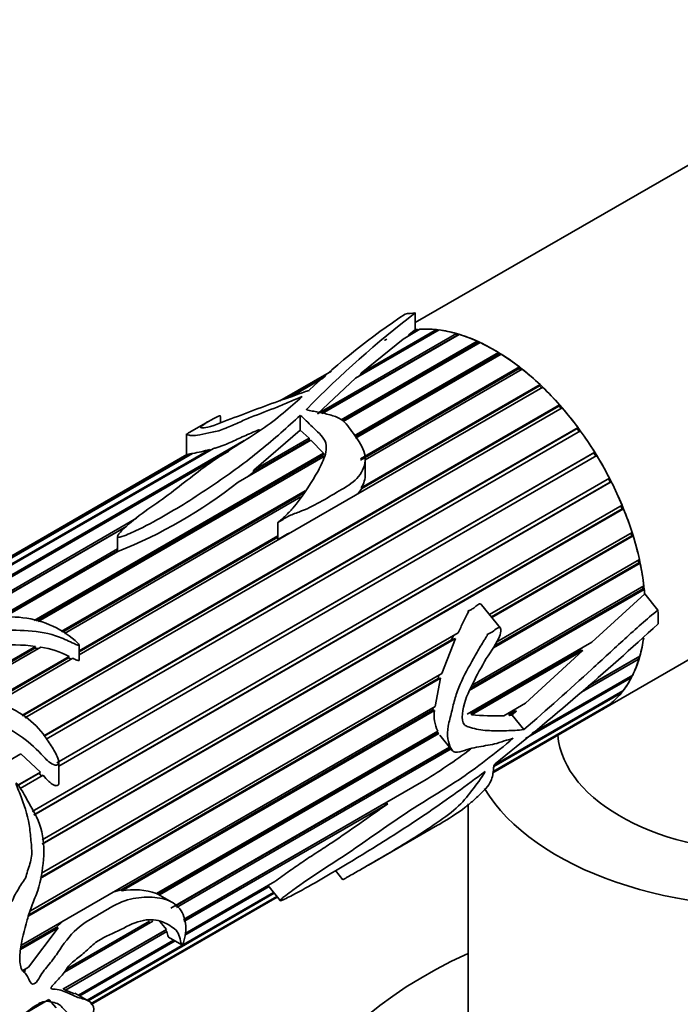
# Model space of a CAD drawing. Units: millimetres. Extents: x 0 to 1483, y 0 to 2741.
# Drawn here: x 1043 to 1080, y 641 to 697 of the extents above; entities that cross this region are included whole.
import ezdxf
from ezdxf import colors
from ezdxf.entities.mleader import LeaderData, LeaderLine
from ezdxf.math import Vec2, Vec3

# ---------------------------------------------------------------- set-up
doc = ezdxf.new("R2010")
doc.units = ezdxf.units.MM
doc.layers.add('DV6_Défaut', color=7, linetype='Continuous')
doc.layers.add('Défaut', color=7, linetype='Continuous')

# ---------------------------------------------------------------- blocks, each defined once
blk = doc.blocks.new('_DOT')
at = {"color": 0}
blk.add_line((0, 0), (-1, 0), dxfattribs=at)
at = {"color": 0, "const_width": 0.333}
blk.add_lwpolyline([(-0.1665, 0, 1), (0.1665, 0, 1)], format="xyb", close=True, dxfattribs=at)
blk = doc.blocks.new('SE5')
at = {"layer": 'DV6_Défaut', "color": 7, "linetype": 'Continuous', "lineweight": 35}
for p, q in [((1085.095, 691.185), (1065.134, 679.661)), ((1065.134, 680.207), (1065.134, 679.265)), ((1059.66, 674.559), (1067.442, 679.052)), ((1067.463, 678.946), (1059.907, 674.584)), ((1067.594, 679.007), (1059.925, 674.579)), ((1066.464, 679.255), (1061.785, 676.553)), ((1062.106, 676.84), (1066.318, 679.272)), ((1065.393, 679.29), (1064.449, 678.745)), ((1064.757, 678.923), (1064.814, 679.023)), ((1064.814, 679.023), (1065.257, 679.279)), ((1064.814, 679.023), (1065.134, 679.265)), ((1065.278, 679.224), (1065.257, 679.279)), ((1066.343, 679.185), (1066.318, 679.272)), ((1067.463, 678.946), (1067.442, 679.052)), ((1067.48, 678.941), (1067.463, 678.946)), ((1060.975, 674.218), (1068.607, 678.624)), ((1068.616, 678.522), (1061.054, 674.157)), ((1068.763, 678.552), (1061.095, 674.125)), ((1062.106, 676.84), (1064.449, 678.745)), ((1068.616, 678.522), (1068.607, 678.624)), ((1068.669, 678.498), (1068.616, 678.522)), ((1061.702, 673.326), (1069.79, 677.996)), ((1069.787, 677.901), (1061.746, 673.258)), ((1069.946, 677.899), (1061.791, 673.19)), ((1069.787, 677.901), (1069.79, 677.996)), ((1069.866, 677.852), (1069.787, 677.901)), ((1060.436, 676.948), (1057.554, 675.284)), ((1057.983, 675.438), (1060.104, 676.663)), ((1062.05, 676.706), (1062.106, 676.84)), ((1070.953, 677.093), (1062.057, 671.957)), ((1062.066, 672.041), (1070.968, 677.18)), ((1071.122, 677.059), (1062.334, 671.985)), ((1070.953, 677.093), (1070.968, 677.18)), ((1071.05, 677.017), (1070.953, 677.093)), ((1059.991, 676.565), (1058.13, 675.491)), ((1059.66, 674.559), (1061.785, 676.553)), ((1062.11, 670.414), (1072.118, 676.192)), ((1072.092, 676.115), (1062.143, 670.371)), ((1072.092, 676.115), (1072.118, 676.192)), ((1072.2, 676.012), (1072.092, 676.115)), ((1072.267, 676.05), (1061.776, 669.993)), ((1043.103, 657.665), (1073.218, 675.052)), ((1073.181, 674.986), (1073.218, 675.052)), ((1073.181, 674.986), (1043.134, 657.639)), ((1073.358, 674.891), (1043.275, 657.522)), ((1058.682, 674.469), (1058.682, 673.637)), ((1073.296, 674.855), (1073.181, 674.986)), ((1053.517, 674.109), (1052.514, 673.53)), ((1054.219, 674.048), (1054.219, 674.414)), ((1044.333, 656.511), (1074.246, 673.781)), ((1074.199, 673.728), (1044.345, 656.492)), ((1074.376, 673.604), (1044.453, 656.328)), ((1052.329, 673.425), (1052.329, 672.268)), ((1056.092, 671.398), (1058.682, 673.637)), ((1058.682, 673.637), (1059.185, 673.185)), ((1074.199, 673.728), (1074.246, 673.781)), ((1074.316, 673.57), (1074.199, 673.728)), ((1031.916, 659.409), (1055.555, 673.057)), ((1059.287, 673.081), (1055.209, 670.727)), ((1059.191, 673.081), (1056.049, 671.267)), ((1056.092, 671.398), (1059.185, 673.185)), ((1059.185, 673.185), (1059.191, 673.081)), ((1059.191, 673.081), (1059.226, 673.046)), ((1059.287, 673.081), (1060.001, 672.345)), ((1031.867, 660.001), (1053.624, 672.562)), ((1053.83, 672.614), (1031.902, 659.954)), ((1031.95, 660.408), (1052.592, 672.325)), ((1052.664, 672.335), (1031.951, 660.376)), ((1054.691, 672.458), (1032.161, 659.45)), ((1052.332, 672.27), (1033.171, 661.207)), ((1043.795, 662.988), (1060.001, 672.345)), ((1060, 672.25), (1043.9, 662.955)), ((1045.057, 655.012), (1075.183, 672.404)), ((1075.126, 672.365), (1045.061, 655.006)), ((1052.332, 672.27), (1052.592, 672.325)), ((1052.592, 672.325), (1052.599, 672.297)), ((1053.624, 672.562), (1053.656, 672.513)), ((1060.001, 672.345), (1060, 672.25)), ((1075.126, 672.365), (1075.183, 672.404)), ((1075.24, 672.182), (1075.126, 672.365)), ((1060.08, 672.202), (1044.006, 662.922)), ((1075.299, 672.216), (1045.171, 654.821)), ((1062.334, 671.187), (1062.334, 672.03)), ((1055.741, 671.034), (1056.049, 671.267)), ((1056.049, 671.267), (1056.092, 671.398)), ((1043.685, 652.286), (1076.01, 670.949)), ((1076.046, 670.727), (1043.771, 652.093)), ((1076.11, 670.752), (1043.775, 652.083)), ((1076.046, 670.727), (1075.95, 670.914)), ((1076.11, 670.752), (1076.046, 670.727)), ((1045.305, 662.364), (1058.965, 670.25)), ((1058.875, 670.12), (1045.371, 662.323)), ((1061.939, 670.087), (1062.143, 670.371)), ((1062.143, 670.371), (1062.11, 670.414)), ((1058.724, 669.901), (1045.479, 662.254)), ((1058.75, 668.246), (1061.776, 669.993)), ((1076.793, 669.241), (1044.244, 650.449)), ((1076.722, 669.231), (1044.244, 650.479)), ((1044.245, 650.698), (1076.71, 669.443)), ((1076.722, 669.231), (1076.649, 669.407)), ((1076.793, 669.241), (1076.722, 669.231)), ((1037.762, 661.916), (1049.52, 668.705)), ((1057.436, 668.464), (1057.436, 667.506)), ((1048.972, 668.271), (1038.938, 662.477)), ((1048.918, 668.224), (1039.087, 662.549)), ((1058.75, 668.246), (1046.304, 661.06)), ((1069.291, 663.307), (1077.272, 667.915)), ((1077.259, 667.718), (1077.208, 667.878)), ((1046.304, 661.289), (1057.436, 667.716)), ((1057.436, 667.653), (1046.304, 661.226)), ((1048.46, 667.686), (1048.46, 666.866)), ((1077.259, 667.718), (1069.395, 663.177)), ((1077.335, 667.713), (1069.422, 663.144)), ((1077.335, 667.713), (1077.259, 667.718)), ((1041.816, 663.156), (1048.46, 666.992)), ((1048.46, 666.885), (1041.988, 663.149)), ((1048.472, 666.837), (1042.077, 663.145)), ((1048.46, 666.866), (1048.46, 666.83)), ((1077.725, 666.197), (1069.511, 661.455)), ((1077.645, 666.217), (1069.577, 661.559)), ((1069.693, 661.783), (1077.682, 666.396)), ((1077.645, 666.217), (1077.614, 666.357)), ((1077.725, 666.197), (1077.645, 666.217)), ((1077.956, 664.723), (1068.158, 659.066)), ((1077.873, 664.757), (1068.22, 659.184)), ((1068.312, 659.359), (1077.935, 664.915)), ((1077.873, 664.757), (1077.86, 664.872)), ((1077.956, 664.723), (1077.873, 664.757)), ((1077.979, 664.482), (1075.012, 661.762)), ((1078.72, 663.56), (1077.979, 664.482)), ((1069.901, 662.547), (1068.845, 663.861)), ((1075.538, 657.955), (1085.095, 663.473)), ((1067.392, 661.972), (1044.12, 648.536)), ((1067.168, 661.892), (1044.136, 648.594)), ((1044.198, 648.82), (1067.539, 662.296)), ((1067.392, 661.972), (1066.612, 660.004)), ((1067.278, 662.145), (1067.168, 661.892)), ((1067.168, 661.892), (1067.392, 661.972)), ((1038.964, 658.703), (1043.861, 661.53)), ((1043.833, 661.435), (1039.077, 658.689)), ((1044.155, 661.49), (1039.266, 658.667)), ((1043.861, 661.53), (1043.833, 661.435)), ((1043.833, 661.435), (1044.018, 661.41)), ((1046.304, 660.744), (1046.304, 661.609)), ((1068.038, 657.735), (1075.012, 661.762)), ((1074.29, 661.261), (1068.279, 657.79)), ((1074.522, 661.298), (1068.284, 657.697)), ((1074.522, 661.298), (1071.313, 658.35)), ((1074.515, 661.475), (1074.29, 661.261)), ((1074.29, 661.261), (1074.522, 661.298)), ((1041.338, 658.422), (1045.741, 660.964)), ((1045.704, 660.88), (1041.428, 658.411)), ((1045.959, 660.861), (1041.617, 658.354)), ((1045.741, 660.964), (1045.704, 660.88)), ((1045.704, 660.88), (1045.862, 660.805)), ((1077.663, 660.832), (1074.435, 658.968)), ((1077.583, 660.905), (1074.831, 659.316)), ((1074.844, 659.327), (1077.707, 660.98)), ((1077.583, 660.905), (1077.584, 660.909)), ((1077.663, 660.832), (1077.583, 660.905)), ((1066.544, 659.742), (1043.494, 646.434)), ((1066.412, 659.732), (1043.521, 646.515)), ((1043.584, 646.709), (1066.612, 660.004)), ((1066.544, 659.742), (1066.248, 658.167)), ((1066.451, 659.911), (1066.412, 659.732)), ((1066.412, 659.732), (1066.544, 659.742)), ((1077.244, 659.796), (1071.313, 656.372)), ((1071.674, 656.671), (1077.308, 659.924)), ((1077.244, 659.796), (1077.189, 659.855)), ((1069.556, 654.873), (1076.758, 659.031)), ((1076.674, 658.926), (1069.535, 654.804)), ((1076.674, 658.926), (1076.644, 658.965)), ((1047.997, 647.63), (1066.248, 658.167)), ((1066.117, 657.97), (1048.655, 647.888)), ((1066.217, 657.945), (1048.702, 647.833)), ((1066.131, 658.1), (1066.117, 657.97)), ((1066.117, 657.97), (1066.217, 657.945)), ((1069.474, 654.454), (1075.538, 657.955)), ((1075.966, 658.24), (1069.488, 654.5)), ((1069.495, 654.525), (1076.067, 658.32)), ((1070.09, 657.644), (1071.313, 658.35)), ((1070.624, 657.908), (1070.386, 657.77)), ((1070.81, 657.906), (1070.395, 657.666)), ((1070.81, 657.906), (1070.557, 657.685)), ((1070.768, 658.035), (1070.624, 657.908)), ((1070.624, 657.908), (1070.81, 657.906)), ((1075.966, 658.24), (1075.956, 658.256)), ((1068.279, 657.79), (1068.163, 657.807)), ((1068.284, 657.697), (1068.279, 657.79)), ((1070.386, 657.77), (1070.296, 657.763)), ((1070.395, 657.666), (1070.386, 657.77)), ((1070.557, 657.685), (1070.395, 657.666)), ((1071.208, 656.875), (1070.557, 657.685)), ((1050.639, 647.69), (1066.391, 656.784)), ((1066.402, 656.707), (1050.723, 647.654)), ((1066.46, 656.644), (1050.806, 647.606)), ((1066.367, 656.77), (1066.402, 656.707)), ((1066.402, 656.707), (1066.46, 656.644)), ((1066.512, 656.565), (1067.202, 655.707)), ((1051.438, 646.875), (1067.054, 655.891)), ((1067.078, 655.861), (1051.687, 646.974)), ((1067.138, 655.786), (1051.764, 646.91)), ((1043.047, 655.517), (1037.335, 652.219)), ((1043.047, 655.517), (1044.136, 654.48)), ((1045.171, 653.884), (1045.171, 655.019)), ((1042.839, 653.731), (1044.136, 654.48)), ((1044.065, 654.431), (1042.844, 653.726)), ((1044.286, 654.31), (1043, 653.568)), ((1044.136, 654.48), (1044.065, 654.431)), ((1044.065, 654.431), (1044.209, 654.266)), ((1052.148, 646.224), (1065.476, 653.918)), ((1063.375, 652.702), (1052.149, 646.22)), ((1063.599, 652.712), (1052.173, 646.115)), ((1063.375, 652.702), (1063.599, 652.712)), ((1068.095, 652.72), (1068.095, 632.258)), ((1062.511, 649.279), (1066.372, 651.508)), ((1060.67, 648.976), (1061.084, 648.462)), ((1056.953, 648.081), (1052.231, 645.354)), ((1052.248, 645.455), (1057.274, 648.357)), ((1056.898, 648.14), (1056.953, 648.081)), ((1056.945, 648.056), (1057.56, 647.291)), ((1047.997, 647.63), (1045.698, 646.303)), ((1046.764, 641.714), (1057.2, 647.739)), ((1057.231, 647.7), (1046.813, 641.686)), ((1046.95, 641.509), (1057.371, 647.526)), ((1057.383, 647.511), (1046.962, 641.495)), ((1046.983, 641.469), (1057.404, 647.485)), ((1048.655, 647.888), (1048.26, 647.782)), ((1048.702, 647.833), (1048.655, 647.888)), ((1050.723, 647.654), (1050.645, 647.693)), ((1051.501, 647.205), (1050.719, 647.656)), ((1045.021, 645.79), (1043.051, 644.653)), ((1043.079, 644.791), (1045.698, 646.303)), ((1045.332, 646.091), (1045.021, 645.79)), ((1045.021, 645.79), (1045.133, 645.773)), ((1050.426, 646.137), (1045.495, 643.291)), ((1050.254, 646.147), (1045.652, 643.49)), ((1050.836, 646.114), (1051.202, 645.677)), ((1045.133, 645.773), (1043.032, 644.56)), ((1045.133, 645.773), (1043.481, 643.557)), ((1045.403, 642.329), (1051.202, 645.677)), ((1051.137, 645.636), (1045.43, 642.341)), ((1051.227, 645.569), (1045.538, 642.284)), ((1051.136, 645.639), (1051.137, 645.636)), ((1051.137, 645.636), (1051.227, 645.569)), ((1051.308, 645.249), (1052.057, 644.816)), ((1046.266, 642.001), (1051.599, 645.081)), ((1051.678, 645.035), (1046.345, 641.956)), ((1043.157, 643.37), (1043.481, 643.557)), ((1043.304, 643.455), (1043.223, 643.324)), ((1043.223, 643.324), (1043.307, 643.276)), ((1045.538, 642.284), (1045.43, 642.341)), ((1046.049, 642.064), (1045.538, 642.284)), ((1046.847, 641.666), (1046.075, 642.112)), ((1044.613, 641.75), (1043.338, 641.014)), ((1044.613, 641.75), (1045.029, 641.287))]:
    blk.add_line(p, q, dxfattribs=at)
at = {"layer": 'DV6_Défaut', "color": 7, "linetype": 'Continuous', "lineweight": 18}
blk.add_line((1059.057, 674.823), (1059.057, 674.788), dxfattribs=at)
at = {"layer": 'DV6_Défaut', "color": 7, "linetype": 'Continuous', "lineweight": 35}
for centre, radius, start, end in [((1099.504, 635.294), 56.555, 127.4257, 135.6582), ((1088.51, 644.501), 42.942, 123.8955, 133.0792), ((1051.085, 681.124), 8.93, 280.1805, 286.5176), ((1060.89, 671.183), 1.442, 327.7956, 0.065), ((1038.399, 692.062), 27.162, 291.7673, 308.2327), ((965.526, 785.426), 166.898, 308.58685, 312.70874), ((1042.682, 653.261), 8.353, 81.8851, 97.2784), ((1043.448, 656.7), 4.842, 61.7267, 81.5993), ((1068.117, 657.637), 1.925, 170.7719, 206.2862), ((1069.6, 671.857), 14.222, 264.6899, 271.9765), ((1048.987, 681.359), 32.014, 301.0013, 306.9823), ((1069.742, 654.81), 0.199, 127.5301, 152.2409), ((1049.395, 644.022), 3.874, 71.2547, 100.3045)]:
    blk.add_arc(centre, radius, start, end, dxfattribs=at)
for centre, major_axis, start_param, end_param in [((1069.538, 668.347), (-6.5, 11.258), -0.285732, -0.213422), ((1069.538, 668.347), (6, -10.392), 0.911826, 2.901946), ((1069.538, 668.347), (-6, 10.392), -0.39615, -0.274998), ((1069.538, 668.347), (-6, 10.392), -0.535776, -0.414624), ((1069.538, 668.347), (-6, 10.392), -0.675402, -0.554251), ((1069.538, 668.347), (6, -10.392), 3.141593, 3.164322), ((1069.538, 668.347), (-6, 10.392), -0.815029, -0.693877), ((1069.538, 668.347), (-6, 10.392), -0.954655, -0.833503), ((1069.538, 668.347), (-6, 10.392), -1.094281, -0.97313), ((1069.538, 668.347), (-6, 10.392), -1.233908, -1.112756), ((1069.538, 668.347), (-6, 10.392), -1.373534, -1.252382), ((1069.538, 668.347), (-6, 10.392), 4.770025, 4.891177), ((1069.538, 668.347), (6, -10.392), 1.488806, 1.609958), ((1069.538, 668.347), (6, -10.392), 1.34918, 1.470331), ((1069.538, 668.347), (6, -10.392), 1.209553, 1.330705), ((1069.538, 668.347), (6, -10.392), 1.069927, 1.191079), ((1069.538, 668.347), (6, -10.392), 0.930301, 1.051452), ((1069.538, 668.347), (6, -10.392), 0.88841, 0.911826), ((1069.538, 668.347), (6.5, -11.258), 0.761466, 0.833776), ((1069.538, 668.347), (6, -10.392), 0.511422, 0.632573), ((1069.538, 668.347), (6, -10.392), 0, 0.601887), ((1069.538, 668.347), (6, -10.392), 0.371795, 0.492947), ((1069.538, 668.347), (6, -10.392), 0.232169, 0.353321), ((1069.538, 668.347), (6, -10.392), 0.092543, 0.213694), ((1069.538, 668.347), (-6, 10.392), 3.141593, 3.21566), ((1085.095, 656.917), (12, 0), 3.193967, 6.283185), ((1085.095, 656.753), (17, 0), 3.472145, 6.283185), ((1085.095, 631.85), (27.5, 0), 2.237224, 6.283185)]:
    blk.add_ellipse(centre, major_axis=major_axis, ratio=0.57735, start_param=start_param, end_param=end_param, dxfattribs=at)
blk.add_open_spline([(1065.257, 679.279), (1065.195, 679.273), (1065.134, 679.265)], degree=2, dxfattribs=at)
for points, knots in [([(1059.181, 675.866), (1058.68, 675.686), (1058.17, 675.512), (1057.152, 675.152), (1056.645, 674.965), (1055.629, 674.583), (1055.118, 674.388), (1054.478, 674.147), (1054.35, 674.099), (1054.096, 673.999), (1053.966, 673.949), (1053.596, 673.819), (1053.414, 673.785), (1053.085, 673.75), (1053.074, 673.794), (1053.285, 673.969), (1053.417, 674.054), (1053.753, 674.24), (1054.037, 674.397), (1054.196, 674.451), (1054.225, 674.459), (1054.216, 674.434), (1054.203, 674.421), (1054.175, 674.398)], [0, 0, 0, 0, 0.1361787, 0.1361787, 0.2723574, 0.2723574, 0.4085361, 0.4085361, 0.4425808, 0.4425808, 0.4766254, 0.4766254, 0.5447148, 0.5447148, 0.6808935, 0.6808935, 0.8170722, 0.8170722, 0.9532509, 0.9532509, 0.9872955, 0.9872955, 1, 1, 1, 1]), ([(1058.794, 675.517), (1058.117, 674.908), (1057.397, 674.277), (1055.643, 673.072), (1054.63, 672.497), (1052.893, 671.281), (1052.133, 670.643), (1050.881, 669.704), (1050.426, 669.4), (1049.564, 668.779), (1049.159, 668.46), (1048.721, 668.041), (1048.637, 667.956), (1048.529, 667.826), (1048.495, 667.782), (1048.462, 667.711), (1048.452, 667.686), (1048.479, 667.643), (1048.536, 667.642), (1048.753, 667.679), (1048.897, 667.747), (1049.185, 667.869), (1049.325, 667.933), (1050.013, 668.26), (1050.534, 668.537), (1052.046, 669.399), (1052.98, 670.008), (1054.799, 671.234), (1055.661, 671.865), (1057.249, 673.157), (1057.984, 673.816), (1058.682, 674.469)], [0, 0, 0, 0, 0.125, 0.125, 0.25, 0.25, 0.375, 0.375, 0.4375, 0.4375, 0.5, 0.5, 0.515625, 0.515625, 0.523438, 0.523438, 0.527344, 0.527344, 0.53125, 0.53125, 0.546875, 0.546875, 0.5625, 0.5625, 0.625, 0.625, 0.75, 0.75, 0.875, 0.875, 1, 1, 1, 1]), ([(1052.498, 673.521), (1052.453, 673.495), (1052.415, 673.471), (1052.343, 673.42), (1052.318, 673.395), (1052.351, 673.375), (1052.403, 673.376), (1052.497, 673.356), (1052.549, 673.342), (1052.735, 673.336), (1052.878, 673.348), (1053.274, 673.421), (1053.508, 673.472), (1053.87, 673.547), (1053.995, 673.574), (1054.258, 673.648), (1054.39, 673.695), (1054.762, 673.844), (1054.989, 673.951), (1055.45, 674.161), (1055.686, 674.263), (1056.408, 674.559), (1056.912, 674.741), (1057.632, 675.027), (1057.856, 675.13), (1058.318, 675.328), (1058.572, 675.414), (1058.794, 675.517)], [0, 0, 0, 0, 0.052267, 0.052267, 0.131245, 0.131245, 0.210223, 0.210223, 0.289201, 0.289201, 0.368178, 0.368178, 0.447156, 0.447156, 0.486645, 0.486645, 0.526134, 0.526134, 0.605111, 0.605111, 0.684089, 0.684089, 0.842045, 0.842045, 0.921022, 0.921022, 1, 1, 1, 1]), ([(1058.682, 674.469), (1058.933, 674.285), (1059.13, 674.056), (1059.61, 673.579), (1059.936, 673.337), (1060.218, 672.715), (1060.132, 672.381), (1059.905, 671.74), (1059.74, 671.426), (1059.181, 670.492), (1058.782, 669.857), (1058.144, 669.125), (1058.008, 668.982), (1057.792, 668.776), (1057.717, 668.709), (1057.602, 668.61), (1057.564, 668.578), (1057.506, 668.528), (1057.486, 668.512), (1057.458, 668.487), (1057.448, 668.479), (1057.431, 668.461), (1057.453, 668.471), (1057.644, 668.586), (1057.814, 668.703), (1058.193, 668.898), (1058.401, 668.977), (1059.453, 669.36), (1060.145, 669.816), (1061.234, 670.448), (1061.602, 670.657), (1062.126, 671.226), (1062.303, 671.572), (1062.357, 672.291), (1062.203, 672.657), (1061.893, 673.142), (1061.779, 673.297), (1061.557, 673.597), (1061.459, 673.745), (1061.248, 674.027), (1061.12, 674.157), (1060.774, 674.364), (1060.563, 674.439), (1060.135, 674.561), (1059.914, 674.609), (1059.582, 674.673), (1059.472, 674.692), (1059.255, 674.732), (1059.136, 674.744), (1059.062, 674.784)], [0, 0, 0, 0, 0.0625, 0.0625, 0.125, 0.125, 0.1875, 0.1875, 0.25, 0.25, 0.375, 0.375, 0.40625, 0.40625, 0.421875, 0.421875, 0.429688, 0.429688, 0.433594, 0.433594, 0.435547, 0.435547, 0.4375, 0.4375, 0.46875, 0.46875, 0.5, 0.5, 0.625, 0.625, 0.6875, 0.6875, 0.75, 0.75, 0.8125, 0.8125, 0.84375, 0.84375, 0.875, 0.875, 0.90625, 0.90625, 0.9375, 0.9375, 0.96875, 0.96875, 0.984375, 0.984375, 1, 1, 1, 1]), ([(1059.062, 674.784), (1059.057, 674.787), (1059.053, 674.79), (1059.05, 674.794), (1059.048, 674.798), (1059.047, 674.802), (1059.047, 674.806), (1059.048, 674.81), (1059.05, 674.815), (1059.054, 674.819), (1059.055, 674.82), (1059.056, 674.822), (1059.057, 674.823)], [0, 0, 0, 0, 0.30568, 0.30568, 0.30568, 0.611595, 0.611595, 0.611595, 0.913829, 0.913829, 0.913829, 1, 1, 1, 1]), ([(1053.83, 672.614), (1053.897, 672.631), (1053.965, 672.649), (1054.106, 672.689), (1054.179, 672.712), (1054.394, 672.787), (1054.535, 672.846), (1054.935, 673.022), (1055.185, 673.143), (1055.705, 673.379), (1055.973, 673.492), (1056.296, 673.624), (1056.349, 673.645), (1056.401, 673.666)], [0, 0, 0, 0, 0.078312, 0.078312, 0.156624, 0.156624, 0.313248, 0.313248, 0.626496, 0.626496, 0.939744, 0.939744, 1, 1, 1, 1]), ([(1057.436, 667.506), (1057.436, 667.506), (1057.436, 667.506), (1057.436, 667.506), (1057.436, 667.506), (1057.436, 667.506), (1057.436, 667.506), (1057.436, 667.506), (1057.436, 667.506), (1057.436, 667.506), (1057.436, 667.506), (1057.436, 667.506), (1057.436, 667.506), (1057.436, 667.506), (1057.436, 667.506), (1057.436, 667.506), (1057.436, 667.506), (1057.436, 667.506), (1057.436, 667.506), (1057.437, 667.506), (1057.437, 667.506), (1057.437, 667.506), (1057.438, 667.506), (1057.438, 667.506), (1057.439, 667.506), (1057.442, 667.507), (1057.445, 667.509), (1057.447, 667.51), (1057.458, 667.516), (1057.467, 667.522), (1057.477, 667.528), (1057.516, 667.552), (1057.555, 667.577), (1057.594, 667.602), (1057.72, 667.682), (1057.848, 667.762), (1057.985, 667.833), (1058.043, 667.863), (1058.102, 667.891), (1058.162, 667.918)], [0, 0, 0, 0, 0.000095, 0.000095, 0.000095, 0.000323, 0.000323, 0.000323, 0.000462, 0.000462, 0.000462, 0.000602, 0.000602, 0.000602, 0.000729, 0.000729, 0.000729, 0.000958, 0.000958, 0.000958, 0.001589, 0.001589, 0.001589, 0.004231, 0.004231, 0.004231, 0.014703, 0.014703, 0.014703, 0.056484, 0.056484, 0.056484, 0.223493, 0.223493, 0.223493, 0.769592, 0.769592, 0.769592, 1, 1, 1, 1]), ([(1068.845, 663.861), (1068.841, 663.866), (1068.837, 663.871), (1068.832, 663.875), (1068.821, 663.886), (1068.808, 663.895), (1068.794, 663.9), (1068.781, 663.905), (1068.767, 663.908), (1068.753, 663.908), (1068.733, 663.908), (1068.712, 663.903), (1068.693, 663.895), (1068.611, 663.861), (1068.54, 663.794), (1068.469, 663.734), (1068.406, 663.683), (1068.343, 663.633), (1068.275, 663.594), (1068.233, 663.57), (1068.19, 663.552), (1068.146, 663.536), (1068.135, 663.532), (1068.124, 663.528), (1068.113, 663.524), (1068.107, 663.522), (1068.102, 663.52), (1068.097, 663.517), (1068.094, 663.516), (1068.091, 663.514), (1068.089, 663.512), (1068.088, 663.511), (1068.086, 663.51), (1068.085, 663.509), (1068.085, 663.509), (1068.085, 663.508), (1068.085, 663.508), (1068.085, 663.508), (1068.084, 663.507), (1068.084, 663.507), (1068.084, 663.507), (1068.084, 663.506), (1068.084, 663.506), (1068.084, 663.506), (1068.085, 663.505), (1068.085, 663.505), (1068.085, 663.505), (1068.085, 663.504), (1068.085, 663.504), (1068.086, 663.503), (1068.087, 663.502), (1068.088, 663.502), (1068.092, 663.499), (1068.096, 663.497), (1068.1, 663.493), (1068.102, 663.492), (1068.103, 663.49), (1068.104, 663.489), (1068.106, 663.487), (1068.107, 663.485), (1068.107, 663.484), (1068.108, 663.482), (1068.108, 663.48), (1068.108, 663.477), (1068.109, 663.474), (1068.108, 663.471), (1068.108, 663.468), (1068.106, 663.459), (1068.103, 663.45), (1068.099, 663.442), (1068.083, 663.403), (1068.061, 663.368), (1068.041, 663.332), (1067.963, 663.187), (1067.888, 663.038), (1067.816, 662.888), (1067.722, 662.693), (1067.63, 662.495), (1067.539, 662.296)], [0, 0, 0, 0, 0.008271, 0.008271, 0.008271, 0.029787, 0.029787, 0.029787, 0.050179, 0.050179, 0.050179, 0.081034, 0.081034, 0.081034, 0.211961, 0.211961, 0.211961, 0.325512, 0.325512, 0.325512, 0.395093, 0.395093, 0.395093, 0.4124, 0.4124, 0.4124, 0.421059, 0.421059, 0.421059, 0.425396, 0.425396, 0.425396, 0.427581, 0.427581, 0.427581, 0.428212, 0.428212, 0.428212, 0.428655, 0.428655, 0.428655, 0.429023, 0.429023, 0.429023, 0.429391, 0.429391, 0.429391, 0.429946, 0.429946, 0.429946, 0.43145, 0.43145, 0.43145, 0.43828, 0.43828, 0.43828, 0.441203, 0.441203, 0.441203, 0.443658, 0.443658, 0.443658, 0.446132, 0.446132, 0.446132, 0.449849, 0.449849, 0.449849, 0.461391, 0.461391, 0.461391, 0.514522, 0.514522, 0.514522, 0.726434, 0.726434, 0.726434, 1, 1, 1, 1]), ([(1078.72, 663.56), (1078.095, 663.061), (1077.482, 662.511), (1076.252, 661.387), (1075.635, 660.819), (1073.768, 659.114), (1072.502, 657.978), (1071.208, 656.875)], [0, 0, 0, 0, 0.25, 0.25, 0.5, 0.5, 1, 1, 1, 1]), ([(1033.465, 657.329), (1033.351, 657.044), (1033.232, 656.753), (1033.006, 656.159), (1032.89, 655.857), (1032.774, 655.216), (1032.774, 654.868), (1033.149, 654.161), (1033.478, 653.838), (1034.13, 653.182), (1034.445, 652.833), (1035.104, 652.146), (1035.489, 651.825), (1036.357, 651.452), (1036.798, 651.358), (1037.658, 651.077), (1038.072, 650.851), (1038.903, 650.601), (1039.319, 650.64), (1039.912, 650.747), (1040.108, 650.79), (1040.507, 650.843), (1040.713, 650.843), (1041.334, 650.816), (1041.736, 650.853), (1042.112, 651.083), (1042.134, 651.097), (1042.164, 651.122), (1042.174, 651.131), (1042.189, 651.155), (1042.178, 651.171), (1042.109, 651.183), (1042.055, 651.178), (1041.89, 651.19), (1041.78, 651.202), (1041.447, 651.244), (1041.225, 651.277), (1040.105, 651.435), (1039.181, 651.464), (1037.346, 652.127), (1036.407, 652.671), (1035.265, 653.716), (1034.926, 654.104), (1034.641, 654.715), (1034.593, 654.921), (1034.63, 655.303), (1034.704, 655.481), (1035.103, 656.337), (1035.264, 657.056), (1035.932, 657.759), (1036.085, 657.887), (1036.445, 658.109), (1036.655, 658.209), (1037.17, 658.261), (1037.433, 658.249), (1037.954, 658.247), (1038.218, 658.23), (1039.011, 658.089), (1039.523, 657.934), (1040.548, 657.643), (1041.055, 657.485), (1042.045, 657.086), (1042.527, 656.843), (1043.413, 656.247), (1043.811, 655.877), (1044.373, 655.297), (1044.555, 655.094), (1044.892, 654.889), (1045.034, 654.837), (1045.211, 654.973), (1045.162, 655.137), (1045.024, 655.509), (1044.883, 655.741), (1044.597, 656.192), (1044.448, 656.411), (1043.959, 657.045), (1043.574, 657.416), (1042.676, 657.998), (1042.178, 658.218), (1041.145, 658.502), (1040.616, 658.555), (1039.563, 658.645), (1039.033, 658.707), (1037.967, 658.805), (1037.43, 658.828), (1036.843, 658.77), (1036.778, 658.762), (1036.647, 658.751), (1036.57, 658.738), (1036.459, 658.795), (1036.483, 658.849), (1036.518, 658.93), (1036.542, 658.969), (1036.665, 659.161), (1036.789, 659.31), (1036.815, 659.563), (1036.804, 659.65), (1036.881, 659.806), (1036.953, 659.881), (1037.195, 660.09), (1037.385, 660.217), (1037.659, 660.517), (1037.77, 660.677), (1038.125, 660.94), (1038.346, 661.053), (1039.031, 661.382), (1039.471, 661.615), (1040.388, 662.053), (1040.909, 662.242), (1042.032, 662.437), (1042.635, 662.453), (1043.824, 662.378), (1044.428, 662.321), (1045.275, 662.027), (1045.548, 661.906), (1045.956, 661.72), (1046.09, 661.65), (1046.252, 661.601), (1046.272, 661.595), (1046.307, 661.598), (1046.304, 661.618), (1046.281, 661.66), (1046.257, 661.686), (1046.187, 661.761), (1046.136, 661.808), (1045.663, 662.223), (1045.176, 662.523), (1044.112, 662.968), (1043.531, 663.107), (1042.352, 663.211), (1041.748, 663.171), (1040.014, 662.903), (1038.889, 662.568), (1037.566, 661.883), (1037.178, 661.628), (1036.333, 661.145), (1035.937, 660.896), (1035.553, 660.451), (1035.459, 660.295), (1035.336, 659.977), (1035.298, 659.812), (1035.145, 659.486), (1035.042, 659.324), (1034.953, 659.071), (1034.939, 658.984), (1034.933, 658.807), (1034.918, 658.705), (1034.663, 658.609), (1034.496, 658.632), (1034.211, 658.692), (1034.075, 658.73), (1033.651, 658.814), (1033.322, 658.788), (1032.769, 658.908), (1032.566, 659.016), (1032.261, 659.242), (1032.166, 659.364), (1031.944, 659.721), (1031.877, 659.95), (1031.909, 660.289), (1031.953, 660.406), (1031.989, 660.616), (1031.974, 660.706), (1031.886, 660.944), (1031.805, 661.07), (1031.452, 661.153), (1031.162, 661.097), (1030.644, 660.884), (1030.467, 660.797), (1030.236, 660.668), (1030.161, 660.623), (1030.043, 660.548), (1030.003, 660.521), (1029.919, 660.464), (1029.88, 660.437), (1029.795, 660.38), (1029.801, 660.388), (1029.82, 660.404), (1029.832, 660.413), (1029.868, 660.441), (1029.895, 660.46), (1029.976, 660.515), (1030.033, 660.55), (1030.202, 660.646), (1030.316, 660.698), (1030.619, 660.797), (1030.762, 660.784), (1031.002, 660.718), (1031.066, 660.677), (1031.016, 660.55), (1030.982, 660.502), (1030.959, 660.415), (1030.962, 660.374), (1030.882, 660.266), (1030.801, 660.202), (1030.683, 660.082), (1030.655, 660.029), (1030.583, 659.941), (1030.546, 659.909), (1030.501, 659.85), (1030.515, 659.829), (1030.472, 659.743), (1030.31, 659.66), (1030.321, 659.584), (1030.342, 659.562), (1030.291, 659.497), (1030.244, 659.461), (1030.197, 659.395), (1030.227, 659.375), (1030.292, 659.337), (1030.304, 659.31), (1030.303, 659.217), (1030.291, 659.15), (1030.359, 659.037), (1030.407, 658.982), (1030.683, 658.702), (1031.125, 658.514), (1031.837, 658.2), (1032.116, 658.109), (1032.552, 657.966), (1032.693, 657.912), (1032.99, 657.814), (1033.161, 657.785), (1033.337, 657.766)], [0, 0, 0, 0, 0.015625, 0.015625, 0.03125, 0.03125, 0.046875, 0.046875, 0.0625, 0.0625, 0.078125, 0.078125, 0.09375, 0.09375, 0.109375, 0.109375, 0.125, 0.125, 0.140625, 0.140625, 0.148437, 0.148437, 0.15625, 0.15625, 0.171875, 0.171875, 0.172852, 0.172852, 0.17334, 0.17334, 0.173828, 0.173828, 0.175781, 0.175781, 0.179687, 0.179687, 0.1875, 0.1875, 0.21875, 0.21875, 0.25, 0.25, 0.265625, 0.265625, 0.273437, 0.273437, 0.28125, 0.28125, 0.3125, 0.3125, 0.320312, 0.320312, 0.328125, 0.328125, 0.335937, 0.335937, 0.34375, 0.34375, 0.359375, 0.359375, 0.375, 0.375, 0.390625, 0.390625, 0.40625, 0.40625, 0.414062, 0.414062, 0.417969, 0.417969, 0.421875, 0.421875, 0.429687, 0.429687, 0.4375, 0.4375, 0.453125, 0.453125, 0.46875, 0.46875, 0.484375, 0.484375, 0.5, 0.5, 0.515625, 0.515625, 0.517578, 0.517578, 0.519531, 0.519531, 0.521484, 0.521484, 0.523437, 0.523437, 0.53125, 0.53125, 0.535156, 0.535156, 0.539062, 0.539062, 0.546875, 0.546875, 0.554687, 0.554687, 0.5625, 0.5625, 0.578125, 0.578125, 0.59375, 0.59375, 0.609375, 0.609375, 0.625, 0.625, 0.632812, 0.632812, 0.636719, 0.636719, 0.637207, 0.637207, 0.637695, 0.637695, 0.638672, 0.638672, 0.640625, 0.640625, 0.65625, 0.65625, 0.671875, 0.671875, 0.6875, 0.6875, 0.71875, 0.71875, 0.734375, 0.734375, 0.75, 0.75, 0.757812, 0.757812, 0.765625, 0.765625, 0.773437, 0.773437, 0.777344, 0.777344, 0.78125, 0.78125, 0.785156, 0.785156, 0.789062, 0.789062, 0.796875, 0.796875, 0.804687, 0.804687, 0.8125, 0.8125, 0.828125, 0.828125, 0.835937, 0.835937, 0.84375, 0.84375, 0.859375, 0.859375, 0.875, 0.875, 0.882812, 0.882812, 0.886719, 0.886719, 0.888672, 0.888672, 0.890625, 0.890625, 0.891602, 0.891602, 0.892578, 0.892578, 0.894531, 0.894531, 0.898437, 0.898437, 0.90625, 0.90625, 0.921875, 0.921875, 0.929687, 0.929687, 0.933594, 0.933594, 0.9375, 0.9375, 0.941406, 0.941406, 0.945312, 0.945312, 0.947266, 0.947266, 0.949219, 0.949219, 0.953125, 0.953125, 0.955078, 0.955078, 0.957031, 0.957031, 0.958984, 0.958984, 0.960937, 0.960937, 0.964844, 0.964844, 0.96875, 0.96875, 0.984375, 0.984375, 0.992188, 0.992188, 0.996094, 0.996094, 1, 1, 1, 1]), ([(1071.208, 656.875), (1070.88, 656.826), (1070.566, 656.812), (1069.93, 656.802), (1069.607, 656.798), (1068.96, 656.827), (1068.638, 656.861), (1068.256, 656.978), (1068.181, 657.006), (1068.026, 657.054), (1067.948, 657.08), (1067.764, 657.246), (1067.748, 657.497), (1067.827, 658.253), (1068.012, 658.788), (1068.5, 659.745), (1068.747, 660.219), (1069.268, 661.131), (1069.603, 661.514), (1069.861, 662.117), (1069.911, 662.245), (1069.936, 662.446), (1069.93, 662.527), (1069.844, 662.597), (1069.786, 662.58), (1069.639, 662.501), (1069.55, 662.419), (1069.363, 662.283), (1069.262, 662.242), (1069.151, 662.187), (1069.16, 662.18), (1069.174, 662.152), (1069.161, 662.133), (1069.136, 662.091), (1069.117, 662.065), (1069.063, 661.985), (1069.028, 661.93), (1068.923, 661.766), (1068.855, 661.654), (1068.654, 661.314), (1068.524, 661.083), (1068.135, 660.386), (1067.871, 659.913), (1067.541, 659.161), (1067.442, 658.907), (1067.29, 658.384), (1067.234, 658.116), (1067.098, 657.588), (1067.027, 657.324), (1066.932, 656.809), (1066.916, 656.559), (1066.987, 656.153), (1067.054, 655.983), (1067.165, 655.754), (1067.207, 655.685), (1067.329, 655.603), (1067.41, 655.596), (1067.666, 655.623), (1067.851, 655.688), (1068.215, 655.803), (1068.393, 655.849), (1068.911, 655.954), (1069.235, 655.982), (1069.747, 656.103), (1069.928, 656.173), (1070.281, 656.289), (1070.44, 656.306), (1070.622, 656.381)], [0, 0, 0, 0, 0.0625, 0.0625, 0.125, 0.125, 0.1875, 0.1875, 0.203125, 0.203125, 0.21875, 0.21875, 0.25, 0.25, 0.3125, 0.3125, 0.375, 0.375, 0.4375, 0.4375, 0.453125, 0.453125, 0.460938, 0.460938, 0.46875, 0.46875, 0.484375, 0.484375, 0.5, 0.5, 0.501953, 0.501953, 0.503906, 0.503906, 0.507813, 0.507813, 0.515625, 0.515625, 0.53125, 0.53125, 0.5625, 0.5625, 0.625, 0.625, 0.65625, 0.65625, 0.6875, 0.6875, 0.71875, 0.71875, 0.75, 0.75, 0.78125, 0.78125, 0.796875, 0.796875, 0.8125, 0.8125, 0.84375, 0.84375, 0.875, 0.875, 0.9375, 0.9375, 0.96875, 0.96875, 1, 1, 1, 1]), ([(1045.959, 660.861), (1046.032, 660.826), (1046.106, 660.791), (1046.182, 660.761), (1046.201, 660.754), (1046.22, 660.746), (1046.24, 660.74), (1046.246, 660.738), (1046.253, 660.736), (1046.26, 660.735), (1046.267, 660.733), (1046.274, 660.732), (1046.28, 660.731), (1046.283, 660.731), (1046.287, 660.731), (1046.29, 660.731), (1046.292, 660.731), (1046.294, 660.732), (1046.297, 660.733), (1046.298, 660.733), (1046.299, 660.734), (1046.301, 660.735), (1046.302, 660.736), (1046.302, 660.738), (1046.303, 660.739), (1046.304, 660.741), (1046.304, 660.742), (1046.304, 660.744)], [0, 0, 0, 0, 0.637089, 0.637089, 0.637089, 0.796185, 0.796185, 0.796185, 0.850919, 0.850919, 0.850919, 0.904981, 0.904981, 0.904981, 0.930727, 0.930727, 0.930727, 0.951231, 0.951231, 0.951231, 0.966225, 0.966225, 0.966225, 0.981226, 0.981226, 0.981226, 1, 1, 1, 1]), ([(1070.622, 656.381), (1069.605, 655.533), (1068.565, 654.724), (1066.526, 653.367), (1065.526, 652.798), (1063.48, 651.434), (1062.434, 650.674), (1060.878, 649.622), (1060.366, 649.299), (1059.332, 648.621), (1058.808, 648.262), (1058.143, 647.781), (1058.01, 647.683), (1057.809, 647.529), (1057.741, 647.476), (1057.639, 647.389), (1057.603, 647.358), (1057.55, 647.296), (1057.561, 647.285), (1057.66, 647.297), (1057.784, 647.362), (1058.012, 647.472), (1058.13, 647.532), (1058.724, 647.841), (1059.214, 648.114), (1060.711, 648.973), (1061.737, 649.597), (1063.793, 650.87), (1064.833, 651.537), (1066.934, 652.969), (1067.994, 653.729), (1069.048, 654.53)], [0, 0, 0, 0, 0.125, 0.125, 0.25, 0.25, 0.375, 0.375, 0.4375, 0.4375, 0.5, 0.5, 0.515625, 0.515625, 0.523437, 0.523437, 0.527344, 0.527344, 0.53125, 0.53125, 0.546875, 0.546875, 0.5625, 0.5625, 0.625, 0.625, 0.75, 0.75, 0.875, 0.875, 1, 1, 1, 1]), ([(1066.372, 651.508), (1066.494, 651.578), (1066.616, 651.65), (1067.172, 651.98), (1067.566, 652.237), (1068.073, 652.628), (1068.232, 652.76), (1068.547, 653.039), (1068.709, 653.187), (1069.015, 653.49), (1069.152, 653.642), (1069.34, 653.917), (1069.39, 654.038), (1069.461, 654.272), (1069.48, 654.386), (1069.503, 654.564), (1069.509, 654.625), (1069.524, 654.752), (1069.521, 654.812), (1069.565, 654.903)], [0, 0, 0, 0, 0.064263, 0.064263, 0.298197, 0.298197, 0.415165, 0.415165, 0.532132, 0.532132, 0.649099, 0.649099, 0.766066, 0.766066, 0.883033, 0.883033, 0.941516, 0.941516, 1, 1, 1, 1]), ([(1044.286, 654.31), (1044.393, 654.19), (1044.501, 654.07), (1044.616, 653.963), (1044.673, 653.91), (1044.732, 653.86), (1044.795, 653.818), (1044.842, 653.786), (1044.892, 653.759), (1044.942, 653.743), (1044.971, 653.734), (1045, 653.728), (1045.028, 653.728), (1045.049, 653.728), (1045.071, 653.73), (1045.09, 653.737), (1045.105, 653.743), (1045.118, 653.751), (1045.13, 653.761), (1045.141, 653.772), (1045.151, 653.786), (1045.157, 653.801), (1045.163, 653.815), (1045.167, 653.831), (1045.169, 653.846), (1045.17, 653.858), (1045.171, 653.871), (1045.171, 653.883)], [0, 0, 0, 0, 0.3787313, 0.3787313, 0.3787313, 0.5643079, 0.5643079, 0.5643079, 0.7043286, 0.7043286, 0.7043286, 0.7820731, 0.7820731, 0.7820731, 0.8414143, 0.8414143, 0.8414143, 0.8853283, 0.8853283, 0.8853283, 0.9295789, 0.9295789, 0.9295789, 0.9697695, 0.9697695, 0.9697695, 1, 1, 1, 1]), ([(1069.048, 654.53), (1068.83, 654.152), (1068.555, 653.781), (1068.024, 653.098), (1067.789, 652.797), (1067.069, 652.151), (1066.628, 651.84), (1065.771, 651.258), (1065.338, 650.981), (1064.036, 650.169), (1063.156, 649.65), (1062.088, 649.035), (1061.877, 648.915), (1061.565, 648.737), (1061.462, 648.678), (1061.309, 648.591), (1061.258, 648.562), (1061.182, 648.518), (1061.156, 648.503), (1061.118, 648.482), (1061.105, 648.474), (1061.089, 648.465), (1061.088, 648.464), (1061.088, 648.464)], [0, 0, 0, 0, 0.143356, 0.143356, 0.286712, 0.286712, 0.430067, 0.430067, 0.573423, 0.573423, 0.860135, 0.860135, 0.931812, 0.931812, 0.967651, 0.967651, 0.985571, 0.985571, 0.994531, 0.994531, 0.99901, 0.99901, 1, 1, 1, 1]), ([(1040.208, 636.402), (1040.096, 636.337), (1039.984, 636.276), (1039.711, 636.14), (1039.587, 636.095), (1039.386, 636.142), (1039.422, 636.394), (1039.849, 637.249), (1040.052, 637.622), (1040.67, 638.433), (1041.082, 638.8), (1041.837, 639.54), (1042.197, 639.937), (1042.941, 640.674), (1043.323, 641.027), (1043.892, 641.429), (1044.086, 641.549), (1044.445, 641.681), (1044.583, 641.646), (1044.849, 641.591), (1044.985, 641.574), (1045.204, 641.471), (1045.288, 641.391), (1045.659, 640.991), (1045.941, 640.759), (1046.068, 640.335), (1046.054, 640.182), (1045.924, 639.931), (1045.86, 639.843), (1045.712, 639.675), (1045.627, 639.594), (1045.561, 639.523), (1045.548, 639.507), (1045.608, 639.535), (1045.642, 639.554), (1045.751, 639.617), (1045.814, 639.657), (1046.071, 639.825), (1046.203, 639.928), (1046.595, 640.263), (1046.827, 640.511), (1047.252, 641.201), (1047.125, 641.563), (1046.538, 641.797), (1046.294, 641.839), (1045.853, 642.023), (1045.64, 642.154), (1045.255, 642.286), (1045.116, 642.32), (1044.885, 642.338), (1044.79, 642.315), (1044.714, 642.392), (1044.76, 642.472), (1044.846, 642.577), (1044.892, 642.626), (1045.123, 642.865), (1045.318, 643.041), (1045.556, 643.389), (1045.625, 643.518), (1045.8, 643.73), (1045.901, 643.821), (1046.208, 644.068), (1046.415, 644.203), (1046.818, 644.576), (1047.015, 644.788), (1047.632, 645.23), (1048.061, 645.377), (1048.914, 645.81), (1049.343, 646.039), (1050.171, 646.258), (1050.541, 646.238), (1051.172, 646.039), (1051.43, 645.872), (1051.767, 645.615), (1051.849, 645.497), (1051.95, 645.225), (1051.977, 645.078), (1052.015, 644.912), (1052.022, 644.88), (1052.04, 644.837), (1052.045, 644.823), (1052.064, 644.812), (1052.079, 644.817), (1052.101, 644.846), (1052.108, 644.86), (1052.168, 644.982), (1052.19, 645.076), (1052.258, 645.366), (1052.282, 645.556), (1052.285, 646.109), (1052.197, 646.447), (1051.829, 647.007), (1051.558, 647.214), (1050.882, 647.449), (1050.501, 647.483), (1049.705, 647.48), (1049.284, 647.424), (1048.444, 647.127), (1048.019, 646.88), (1047.174, 646.365), (1046.742, 646.162), (1045.923, 645.492), (1045.552, 645.033), (1045.056, 644.29), (1044.885, 644.047), (1044.518, 643.589), (1044.329, 643.364), (1044.081, 642.985), (1044.012, 642.842), (1043.823, 642.615), (1043.697, 642.586), (1043.499, 642.763), (1043.467, 643.014), (1043.283, 643.232), (1043.204, 643.284), (1043.082, 643.438), (1043.041, 643.546), (1042.968, 643.906), (1042.976, 644.193), (1043.079, 645.058), (1043.233, 645.641), (1043.481, 646.493), (1043.572, 646.772), (1043.776, 647.318), (1043.895, 647.583), (1044.172, 648.409), (1044.26, 649.003), (1044.358, 650.179), (1044.328, 650.785), (1043.994, 651.93), (1043.681, 652.434), (1043.241, 653.21), (1043.102, 653.473), (1042.902, 653.742), (1042.879, 653.771), (1042.843, 653.814), (1042.83, 653.828), (1042.804, 653.854), (1042.781, 653.877), (1042.759, 653.834), (1042.784, 653.793), (1042.808, 653.724), (1042.821, 653.69), (1042.889, 653.519), (1042.947, 653.382), (1043.225, 652.696), (1043.413, 652.134), (1043.552, 651.252), (1043.581, 650.957), (1043.64, 650.364), (1043.668, 650.06), (1043.619, 649.483), (1043.503, 649.228), (1043.383, 648.822), (1043.351, 648.68), (1043.24, 648.434), (1043.157, 648.331), (1043.003, 648.118), (1042.939, 647.999), (1042.814, 647.757), (1042.723, 647.664), (1042.645, 647.465), (1042.634, 647.387), (1042.559, 647.268), (1042.507, 647.222), (1042.414, 647.122), (1042.373, 647.061), (1042.34, 646.909), (1042.327, 646.828), (1042.247, 646.702), (1042.195, 646.652), (1042.118, 646.523), (1042.111, 646.44), (1042.112, 646.2), (1042.046, 646.045), (1041.883, 645.58), (1041.854, 645.247), (1041.79, 644.597), (1041.793, 644.284), (1041.832, 643.674), (1041.85, 643.378), (1041.909, 642.82), (1041.972, 642.571), (1042.061, 642.208), (1042.083, 642.083), (1042.145, 641.858), (1042.205, 641.774), (1042.274, 641.704)], [0, 0, 0, 0, 0.01165, 0.01165, 0.031029, 0.031029, 0.069788, 0.069788, 0.089168, 0.089168, 0.108547, 0.108547, 0.127926, 0.127926, 0.147306, 0.147306, 0.156996, 0.156996, 0.166685, 0.166685, 0.176375, 0.176375, 0.186065, 0.186065, 0.224823, 0.224823, 0.244203, 0.244203, 0.253893, 0.253893, 0.263582, 0.263582, 0.268427, 0.268427, 0.27085, 0.27085, 0.273272, 0.273272, 0.282962, 0.282962, 0.302341, 0.302341, 0.3411, 0.3411, 0.360479, 0.360479, 0.379859, 0.379859, 0.389548, 0.389548, 0.394393, 0.394393, 0.396816, 0.396816, 0.399238, 0.399238, 0.408928, 0.408928, 0.413773, 0.413773, 0.418618, 0.418618, 0.428307, 0.428307, 0.437997, 0.437997, 0.457376, 0.457376, 0.476756, 0.476756, 0.496135, 0.496135, 0.515515, 0.515515, 0.525204, 0.525204, 0.534894, 0.534894, 0.537317, 0.537317, 0.538528, 0.538528, 0.539133, 0.539133, 0.539739, 0.539739, 0.544584, 0.544584, 0.554273, 0.554273, 0.573653, 0.573653, 0.593032, 0.593032, 0.612412, 0.612412, 0.631791, 0.631791, 0.651171, 0.651171, 0.67055, 0.67055, 0.689929, 0.689929, 0.699619, 0.699619, 0.709309, 0.709309, 0.714154, 0.714154, 0.718999, 0.718999, 0.728688, 0.728688, 0.733533, 0.733533, 0.738378, 0.738378, 0.748068, 0.748068, 0.767447, 0.767447, 0.777137, 0.777137, 0.786826, 0.786826, 0.806206, 0.806206, 0.825585, 0.825585, 0.844965, 0.844965, 0.854654, 0.854654, 0.855866, 0.855866, 0.856471, 0.856471, 0.857077, 0.857077, 0.858288, 0.858288, 0.859499, 0.859499, 0.864344, 0.864344, 0.883724, 0.883724, 0.893413, 0.893413, 0.903103, 0.903103, 0.912793, 0.912793, 0.917637, 0.917637, 0.922482, 0.922482, 0.927327, 0.927327, 0.932172, 0.932172, 0.934594, 0.934594, 0.937017, 0.937017, 0.939439, 0.939439, 0.941862, 0.941862, 0.944284, 0.944284, 0.946707, 0.946707, 0.951551, 0.951551, 0.961241, 0.961241, 0.970931, 0.970931, 0.980621, 0.980621, 0.99031, 0.99031, 0.995155, 0.995155, 1, 1, 1, 1]), ([(1063.599, 652.712), (1063.079, 652.357), (1062.555, 651.986), (1061.504, 651.247), (1060.977, 650.878), (1060.191, 650.354), (1059.93, 650.186), (1059.408, 649.848), (1059.146, 649.677), (1058.619, 649.322), (1058.354, 649.139), (1057.953, 648.856), (1057.818, 648.76), (1057.548, 648.563), (1057.412, 648.463), (1057.274, 648.357)], [0, 0, 0, 0, 0.25, 0.25, 0.5, 0.5, 0.625, 0.625, 0.75, 0.75, 0.875, 0.875, 0.9375, 0.9375, 1, 1, 1, 1]), ([(1051.227, 645.569), (1051.249, 645.466), (1051.256, 645.357), (1051.289, 645.277), (1051.293, 645.267), (1051.297, 645.258), (1051.304, 645.251), (1051.305, 645.25), (1051.307, 645.249), (1051.308, 645.249)], [0, 0, 0, 0, 0.875418, 0.875418, 0.875418, 0.984738, 0.984738, 0.984738, 1, 1, 1, 1])]:
    blk.add_open_spline(points, degree=3, knots=knots, dxfattribs=at)

msp = doc.modelspace()

# ---------------------------------------------------------------- block references
at = {"layer": 'Défaut'}
msp.add_blockref('SE5', (0, 0), dxfattribs=at)

# ---------------------------------------------------------------- leaders
at = {"layer": 'Défaut', "color": 7, "linetype": 'Continuous', "lineweight": 18}
ml = msp.add_multileader_mtext('Standard', dxfattribs=at)
ml.set_content('{\\pxsm0.9;\\fSolid Edge ISO|b1||i0||c0|p34;\\W1.;04/01/2022\\P}', color=256)
ml.set_leader_properties()
ml.set_arrow_properties(name='DOT')
ml.build(insert=Vec2(0, 0))
ml.multileader.update_dxf_attribs({"leader_type": 0, "dogleg_length": 0, "arrow_head_size": 12})
ctx = ml.context
ctx.base_point, ctx.char_height, ctx.arrow_head_size, ctx.landing_gap_size = Vec3(1395.789, 2734.068), 12, 12, 4.2
notes = []
notes.append((ctx, [(0, (0, 0, 0), (0, 0), (1, 0), 1, [])]))
ctx.mtext.insert = Vec3(1397.789, 2740.188)
for ctx, leaders in notes:
    for number, flags, end, landing, length, lines in leaders:
        leader = LeaderData()
        leader.index, (leader.has_last_leader_line, leader.has_dogleg_vector, leader.attachment_direction) = number, flags
        leader.last_leader_point, leader.dogleg_vector, leader.dogleg_length = Vec3(end), Vec3(landing), length
        for number, points, colour, breaks in lines:
            line = LeaderLine()
            line.index, line.vertices, line.color, line.breaks = number, Vec3.list(points), colors.encode_raw_color(colour), breaks
            leader.lines.append(line)
        ctx.leaders.append(leader)

doc.saveas('drawing.dxf')
